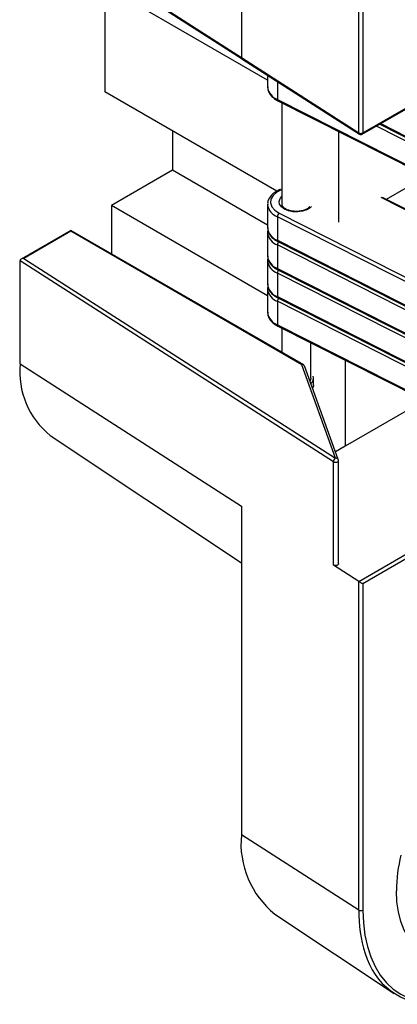
# Model space of a CAD drawing. Units: inches. Extents: x 1.7 to 81.6, y 2 to 53.2.
# Drawn here: x 37.6 to 38.9, y 41.8 to 45.1 of the extents above; entities that cross this region are included whole.
import ezdxf

# ---------------------------------------------------------------- set-up
doc = ezdxf.new("R2010")
doc.units = ezdxf.units.IN
doc.header["$LTSCALE"] = 5
doc.header["$MEASUREMENT"] = 0
doc.linetypes.add('SLD-Solid', pattern=[0])

msp = doc.modelspace()

# ---------------------------------------------------------------- linework, layer by layer
at = {"color": 7, "linetype": 'SLD-Solid', "lineweight": 25}
for p, q in [((38.3673, 46.1232), (38.3673, 45.0061)), ((38.7693, 44.7484), (38.7693, 45.8655)), ((38.7835, 45.8653), (38.7835, 44.7481)), ((37.6109, 45.4879), (38.3694, 45.0016)), ((38.4571, 44.9283), (37.8995, 45.2502)), ((37.8995, 45.2502), (37.8995, 44.8885)), ((38.3673, 45.0061), (38.7693, 44.7484)), ((38.3693, 45.0016), (38.7713, 44.7439)), ((38.4571, 44.9453), (38.4571, 44.9056)), ((38.7815, 44.7436), (39.0839, 44.9182)), ((38.4887, 44.5484), (37.8995, 44.8885)), ((38.4906, 44.8629), (39.6741, 44.2632)), ((38.4926, 44.8584), (39.6761, 44.2587)), ((38.5063, 44.8515), (38.5063, 44.5038)), ((38.8413, 44.7782), (39.6761, 44.3551)), ((38.1309, 44.7549), (38.1309, 44.6203)), ((38.6998, 44.7534), (38.6998, 44.4426)), ((38.1309, 44.6203), (37.9221, 44.4997)), ((38.4571, 44.432), (38.1309, 44.6203)), ((38.8638, 44.5211), (38.9312, 44.5601)), ((39.3319, 44.2839), (38.851, 44.5276)), ((38.4571, 44.1909), (37.9221, 44.4997)), ((37.9221, 44.4997), (37.9221, 44.3343)), ((38.4571, 44.5038), (38.4571, 44.4234)), ((39.6741, 43.8613), (38.4906, 44.4611)), ((38.4906, 44.4611), (38.4906, 44.3807)), ((37.7829, 44.4147), (37.6129, 44.3165)), ((37.7829, 44.4114), (37.6225, 44.3187)), ((38.5806, 43.9542), (37.7829, 44.4147)), ((37.7829, 44.4114), (37.7829, 44.4147)), ((38.5742, 43.9545), (37.7829, 44.4114)), ((38.4571, 44.4073), (38.4571, 44.327)), ((38.4906, 44.3807), (39.6741, 43.781)), ((39.6741, 43.7649), (38.4906, 44.3646)), ((38.4906, 44.3646), (38.4906, 44.2843)), ((38.4926, 44.3762), (39.6761, 43.7765)), ((37.6225, 44.3187), (38.6897, 43.6345)), ((38.6824, 43.6227), (37.6089, 44.3109)), ((37.6089, 43.9573), (37.6089, 44.3109)), ((38.4571, 44.3109), (38.4571, 44.2305)), ((38.4906, 44.2843), (39.6741, 43.6845)), ((39.6741, 43.6685), (38.4906, 44.2682)), ((38.4906, 44.2682), (38.4906, 44.1878)), ((38.4926, 44.2798), (39.6761, 43.68)), ((38.4571, 44.2145), (38.4571, 44.1341)), ((38.4906, 44.1878), (39.6741, 43.5881)), ((38.4926, 44.1833), (39.6761, 43.5836)), ((39.6741, 43.572), (38.4906, 44.1718)), ((38.4906, 44.1718), (38.4906, 44.0914)), ((38.4906, 44.0914), (39.6741, 43.4917)), ((38.4926, 44.0869), (39.6761, 43.4871)), ((38.5063, 44.08), (38.5063, 43.9971)), ((38.6047, 43.9091), (38.6047, 44.0301)), ((37.6089, 43.9573), (38.3673, 43.471)), ((38.6897, 43.6345), (38.5742, 43.9545)), ((38.699, 43.6298), (38.5829, 43.9514)), ((38.7225, 43.9704), (38.7225, 43.676)), ((38.6146, 43.885), (38.6146, 43.9091)), ((38.994, 43.8328), (38.7225, 43.676)), ((37.7125, 43.7124), (38.3673, 43.2761)), ((38.7225, 43.676), (38.6892, 43.6568)), ((38.6824, 43.269), (38.6824, 43.6227)), ((38.6995, 43.2728), (38.6995, 43.6265)), ((38.3673, 43.471), (38.3673, 42.3459)), ((38.7693, 43.2133), (38.6824, 43.269)), ((38.7693, 42.0882), (38.7693, 43.2133)), ((38.7835, 43.2051), (38.7835, 42.088)), ((38.7693, 42.0882), (38.3673, 42.3459)), ((38.4822, 42.0745), (38.8901, 41.8027))]:
    msp.add_line(p, q, dxfattribs=at)
at = {"color": 1, "linetype": 'SLD-Solid', "lineweight": 25}
for p, q in [((38.4906, 44.9238), (38.4906, 44.8629)), ((38.7835, 44.7481), (39.0861, 44.9228)), ((39.6741, 44.3436), (38.8297, 44.7715)), ((38.8445, 44.78), (39.6741, 44.3596)), ((39.3319, 44.2809), (38.8462, 44.5271)), ((38.4971, 44.4734), (39.6584, 43.8849)), ((38.7696, 43.2131), (39.3319, 43.5377)), ((39.3319, 43.5217), (38.7835, 43.2051))]:
    msp.add_line(p, q, dxfattribs=at)
at = {"color": 1, "linetype": 'SLD-Solid', "lineweight": 25, "flags": 128}
for points in [[(37.609, 45.4925), (37.6221, 45.4841), (37.6748, 45.4503), (37.8856, 45.3152), (38.3673, 45.0063)], [(38.5063, 44.5543), (38.4889, 44.5456), (38.4761, 44.5345), (38.4686, 44.5218), (38.4671, 44.5085), (38.4716, 44.4954), (38.4818, 44.4834), (38.4971, 44.4734)], [(38.6076, 44.4958), (38.6034, 44.4919), (38.5917, 44.4849), (38.5771, 44.4801), (38.5607, 44.4779), (38.544, 44.4784), (38.5281, 44.4816), (38.5145, 44.4873), (38.5042, 44.495), (38.498, 44.504), (38.4965, 44.5137), (38.4998, 44.5232), (38.5063, 44.5307)], [(38.6824, 43.6227), (38.6849, 43.6215), (38.6879, 43.6209), (38.6911, 43.6208), (38.6941, 43.6214), (38.6967, 43.6225), (38.6986, 43.624), (38.6995, 43.6258), (38.6995, 43.6265)], [(39.1475, 42.6674), (39.1786, 42.6927), (39.2119, 42.7158), (39.2453, 42.7351), (39.2786, 42.7504), (39.3113, 42.7615), (39.3432, 42.7684), (39.3739, 42.7709), (39.4031, 42.769), (39.4306, 42.7628), (39.4559, 42.7523), (39.479, 42.7376), (39.4994, 42.7189), (39.5171, 42.6964), (39.5318, 42.6702), (39.5434, 42.6407), (39.5518, 42.6082), (39.5569, 42.573), (39.5586, 42.5354), (39.5569, 42.4958), (39.5518, 42.4548), (39.5434, 42.4126), (39.5318, 42.3697), (39.5171, 42.3265), (39.4994, 42.2835), (39.479, 42.2412), (39.4559, 42.1999), (39.4306, 42.1602), (39.4031, 42.1223), (39.3739, 42.0867), (39.3432, 42.0537), (39.3113, 42.0237), (39.2786, 41.9971), (39.2453, 41.974), (39.2119, 41.9547), (39.1786, 41.9394), (39.1459, 41.9282), (39.114, 41.9214), (39.0833, 41.9189), (39.054, 41.9207), (39.0266, 41.9269), (39.0012, 41.9374), (38.9782, 41.9521), (38.9577, 41.9708), (38.9401, 41.9934), (38.9253, 42.0195), (38.9137, 42.049), (38.9054, 42.0816), (38.9003, 42.1168), (38.8986, 42.1544), (38.8986, 42.1544)]]:
    msp.add_lwpolyline(points, dxfattribs=at)
at = {"color": 7, "linetype": 'SLD-Solid', "lineweight": 25, "flags": 128}
for points in [[(38.6047, 43.9091), (38.6036, 43.9029), (38.6017, 43.8993)], [(38.6146, 43.885), (38.6144, 43.8824), (38.6111, 43.8734)], [(38.6995, 43.2728), (38.6995, 43.2722), (38.6986, 43.2704), (38.6967, 43.2689), (38.6941, 43.2678), (38.6911, 43.2672), (38.6879, 43.2673), (38.6849, 43.2679), (38.6824, 43.269)], [(38.7696, 43.2131), (38.7709, 43.2124), (38.7724, 43.2115), (38.774, 43.2106), (38.7757, 43.2096), (38.7774, 43.2086), (38.7791, 43.2076), (38.7807, 43.2067), (38.7822, 43.2058), (38.7835, 43.2051)], [(38.7835, 42.088), (38.7852, 42.0441), (38.7903, 42.0026), (38.7987, 41.9637), (38.8104, 41.9277), (38.8252, 41.8948), (38.8432, 41.8654), (38.864, 41.8396), (38.8877, 41.8177), (38.9139, 41.7998), (38.9425, 41.786), (38.9733, 41.7765), (39.0061, 41.7713), (39.0405, 41.7705), (39.0764, 41.7741), (39.1134, 41.782), (39.1513, 41.7941), (39.1898, 41.8105), (39.2286, 41.831), (39.2674, 41.8553), (39.3059, 41.8834), (39.3438, 41.915), (39.3808, 41.9498), (39.4167, 41.9877), (39.4511, 42.0283), (39.4839, 42.0713), (39.5147, 42.1163), (39.5433, 42.1631), (39.5695, 42.2113), (39.5932, 42.2606), (39.614, 42.3104), (39.6319, 42.3605), (39.6468, 42.4105), (39.6585, 42.46), (39.6669, 42.5087), (39.6719, 42.556), (39.6736, 42.6018)]]:
    msp.add_lwpolyline(points, dxfattribs=at)
at = {"color": 1, "linetype": 'SLD-Solid', "lineweight": 25}
for centre, radius, start, end in [((38.508, 44.9111), 0.0513, 186.1437, 250.0767), ((38.4951, 44.8622), 0.00454, 171.3465, 237.4218), ((38.7743, 44.7479), 0.00508, 175.1318, 232.9906), ((38.7786, 44.7477), 0.00495, 305.698, 5.6204), ((38.5082, 44.5095), 0.0516, 187.2503, 249.96), ((38.508, 44.4289), 0.0513, 186.1437, 250.0767), ((38.5082, 44.4131), 0.0516, 187.2503, 249.96), ((38.4951, 44.38), 0.00454, 171.3465, 237.4218), ((38.5072, 44.3639), 0.0166, 137.6592, 177.2941), ((38.508, 44.3325), 0.0513, 186.1437, 250.0767), ((38.5082, 44.3166), 0.0516, 187.2503, 249.96), ((38.4951, 44.2836), 0.00454, 171.3465, 237.4218), ((38.5072, 44.2674), 0.0166, 137.6592, 177.2941), ((38.508, 44.236), 0.0513, 186.1437, 250.0767), ((38.5082, 44.2202), 0.0516, 187.2503, 249.96), ((38.4951, 44.1871), 0.00454, 171.3465, 237.4218), ((38.5072, 44.171), 0.0166, 137.6592, 177.2941), ((38.508, 44.1396), 0.0513, 186.1437, 250.0767), ((38.4951, 44.0907), 0.00454, 171.3465, 237.4218), ((38.6913, 43.6262), 0.00844, 25.1731, 101.0336), ((39.4386, 42.1502), 0.54, 166.4947, 179.5515), ((39.2324, 42.0813), 0.4632, 179.1463, 197.884)]:
    msp.add_arc(centre, radius, start, end, dxfattribs=at)
at = {"color": 7, "linetype": 'SLD-Solid', "lineweight": 25}
for centre, radius, start, end in [((38.7766, 44.7614), 0.015, 240.7124, 297.5554), ((38.7766, 44.7522), 0.00984, 237.3343, 299.9973), ((38.5066, 44.4605), 0.0161, 126.5122, 177.8567), ((37.8899, 43.9318), 0.2821, 174.815, 231.0564), ((38.591, 43.9092), 0.0234, 306.6529, 16.5463), ((38.6968, 43.6219), 0.0145, 119.5729, 177.0087), ((38.6897, 43.6265), 0.00984, 0, 19.8399), ((38.7741, 43.2208), 0.00892, 237.3525, 240.0204), ((38.6736, 42.3155), 0.3078, 174.3332, 231.5382), ((38.7766, 42.1013), 0.015, 240.7124, 297.5554), ((39.0199, 42.0026), 0.237, 195.5458, 271.6196)]:
    msp.add_arc(centre, radius, start, end, dxfattribs=at)
for centre, major_axis, ratio, start_param, end_param in [((37.6225, 44.3107), (0.0136, -0.0003), 0.592292, 1.58459, 3.155386), ((38.5742, 43.9465), (0.00778, 0.00651), 0.705273, 6.030848, 7.32084)]:
    msp.add_ellipse(centre, major_axis=major_axis, ratio=ratio, start_param=start_param, end_param=end_param, dxfattribs=at)
at = {"color": 1, "linetype": 'SLD-Solid', "lineweight": 25}
msp.add_open_spline([(38.3693, 45.0016), (38.3688, 45.0021), (38.3676, 45.0031), (38.3674, 45.0052), (38.3673, 45.0062)], degree=3, knots=[0, 0, 0, 0, 0.485111, 1, 1, 1, 1], dxfattribs=at)
at = {"color": 7, "linetype": 'SLD-Solid', "lineweight": 25}
for points, knots in [([(38.4575, 44.9063), (38.4575, 44.9029), (38.4576, 44.8952), (38.4628, 44.8836), (38.4717, 44.8724), (38.4822, 44.8641), (38.4899, 44.8599), (38.4926, 44.8584)], [0, 0, 0, 0, 0.176693, 0.402328, 0.631781, 0.870333, 1, 1, 1, 1]), ([(38.5018, 44.5548), (38.5002, 44.5543), (38.4926, 44.5517), (38.4812, 44.5447), (38.4686, 44.534), (38.4605, 44.5214), (38.4567, 44.5106), (38.4574, 44.5044), (38.4576, 44.5028)], [0, 0, 0, 0, 0.057386, 0.276467, 0.497265, 0.716664, 0.928442, 1, 1, 1, 1]), ([(38.6013, 44.4955), (38.5995, 44.4937), (38.5957, 44.4898), (38.5856, 44.4845), (38.5727, 44.4808), (38.5583, 44.4792), (38.5436, 44.4799), (38.5299, 44.4829), (38.5186, 44.4877), (38.5108, 44.4937), (38.5068, 44.4993), (38.5066, 44.5022), (38.5065, 44.5036)], [0, 0, 0, 0, 0.094818, 0.19709, 0.299358, 0.402629, 0.506506, 0.610087, 0.712338, 0.81274, 0.912523, 1, 1, 1, 1]), ([(38.4575, 44.4241), (38.4575, 44.4207), (38.4576, 44.413), (38.4628, 44.4014), (38.4717, 44.3902), (38.4822, 44.3819), (38.4899, 44.3777), (38.4926, 44.3762)], [0, 0, 0, 0, 0.176693, 0.402328, 0.631781, 0.870333, 1, 1, 1, 1]), ([(38.4582, 44.4145), (38.4578, 44.4133), (38.4569, 44.4107), (38.4573, 44.408), (38.4576, 44.4064)], [0, 0, 0, 0, 0.427312, 1, 1, 1, 1]), ([(38.4582, 44.318), (38.4578, 44.3169), (38.4569, 44.3143), (38.4573, 44.3115), (38.4576, 44.31)], [0, 0, 0, 0, 0.4273125, 1, 1, 1, 1]), ([(38.4575, 44.3277), (38.4575, 44.3243), (38.4576, 44.3165), (38.4628, 44.305), (38.4717, 44.2938), (38.4822, 44.2854), (38.4899, 44.2812), (38.4926, 44.2798)], [0, 0, 0, 0, 0.176693, 0.402328, 0.631781, 0.870333, 1, 1, 1, 1]), ([(38.4582, 44.2216), (38.4578, 44.2205), (38.4569, 44.2178), (38.4573, 44.2151), (38.4576, 44.2135)], [0, 0, 0, 0, 0.427312, 1, 1, 1, 1]), ([(38.4575, 44.2312), (38.4575, 44.2278), (38.4576, 44.2201), (38.4628, 44.2086), (38.4717, 44.1973), (38.4822, 44.189), (38.4899, 44.1848), (38.4926, 44.1833)], [0, 0, 0, 0, 0.176693, 0.402328, 0.631781, 0.870333, 1, 1, 1, 1]), ([(38.4575, 44.1348), (38.4575, 44.1314), (38.4576, 44.1236), (38.4628, 44.1121), (38.4717, 44.1009), (38.4822, 44.0926), (38.4899, 44.0884), (38.4926, 44.0869)], [0, 0, 0, 0, 0.176693, 0.402328, 0.631781, 0.870333, 1, 1, 1, 1])]:
    msp.add_open_spline(points, degree=3, knots=knots, dxfattribs=at)

doc.saveas('drawing.dxf')
